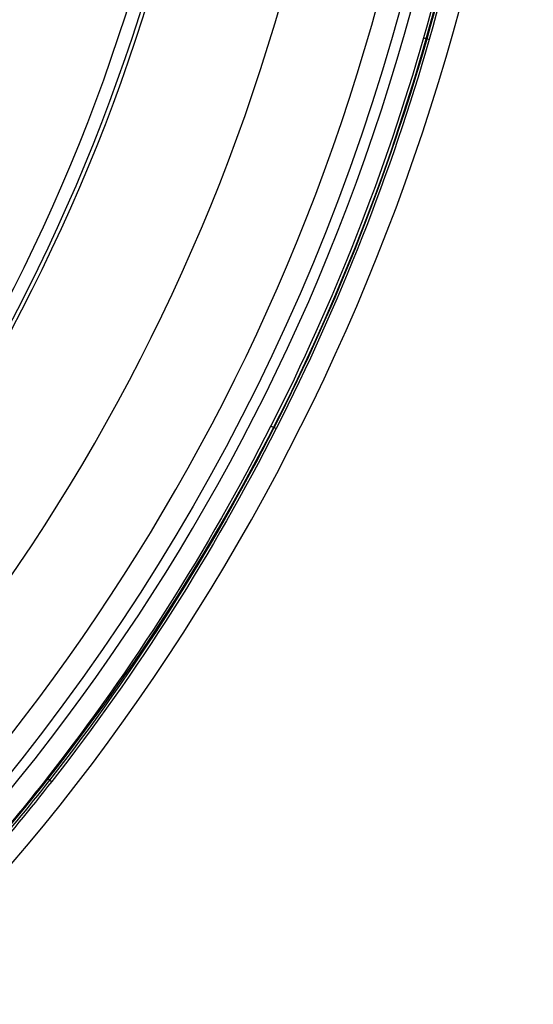
# Model space of a CAD drawing. Units: millimetres. Extents: x -170 to 445, y -152 to 177.
# Drawn here: x 420 to 445, y -75 to -27 of the extents above; entities that cross this region are included whole.
import ezdxf

# ---------------------------------------------------------------- set-up
doc = ezdxf.new("R2010")
doc.units = ezdxf.units.MM
doc.layers.add('Default', color=18, linetype='Continuous', true_color=0x000000)

# ---------------------------------------------------------------- blocks, each defined once
blk = doc.blocks.new('plane_02')
at = {"layer": 'Default', "color": 251, "true_color": 0x606060}
for centre, radius, start, end in [((340.0000007029677, -8.48902669e-07, 1002.56446457493), 103.5050743105334, 269.9999996108735, 4.699218515e-07), ((340.000000081854, -8.1853468e-08, 993.1594219674271), 90.01145132429212, 269.9999999476568, 4.74377665e-08), ((340.000000021188, -2.11888503e-08, 997.6911360573358), 100.7502876420505, 269.9999999970535, 359.9999999970535), ((340.000000021188, -2.11888503e-08, 994.2886558300652), 96.20695996892918, 269.9999999905486, 359.9999999905486)]:
    blk.add_arc(centre, radius, start, end, dxfattribs=at)
at = {"layer": 'Default', "color": 251, "true_color": 0x606060, "extrusion": (0, 0, -1)}
blk.add_arc((-340, -2.11888503e-08, -1002.56446458342), 101.895905632354, 179.9999999880856, 1.19144306e-08, dxfattribs=at)
blk = doc.blocks.new('_08')
at = {"layer": 'Default', "color": 26, "true_color": 0x782424, "extrusion": (0, 0, -1)}
blk.add_arc((-339.9999999999887, 1.668e-12, -1002.62475381937), 89.15224515290737, 187.5000000000001, 7.499999999997007, dxfattribs=at)
at = {"layer": 'Default'}
blk.add_arc((340, 0, 1003.06446470263), 102.4, 180, 0, dxfattribs=at)
for points, knots in [([(430.4346951899817, 50.42642959817604, 1003.12147017898), (427.1495468219494, 56.36163022988228, 1003.121464670319), (421.3615725183584, 64.80090534885417, 1003.121449624199), (412.0862112080621, 74.71021639954637, 1003.121442617335), (401.8376179524313, 83.6086478669743, 1003.121455500585), (387.4454563835234, 92.75260055866967, 1003.121477963373), (368.4351191256517, 100.2395813202027, 1003.121475036365), (351.6692465431682, 103.3574425094011, 1003.121449903892), (338.1034764121839, 103.8001288538768, 1003.12144295098), (324.5650724897609, 102.839363606638, 1003.121455904523), (307.9241150027621, 99.1220409754136, 1003.121478248033), (289.1908086806939, 90.96703518662999, 1003.121475326055), (275.1343925945468, 81.31117857250774, 1003.121449689532), (265.2334351492383, 72.02712974184894, 1003.121443659842), (256.3422594978682, 61.77241584137364, 1003.12145580341), (247.2115114776019, 47.37198907485786, 1003.121478381745), (239.7379747633482, 28.3569591598447, 1003.12147539211), (236.6315748423389, 11.58842861093729, 1003.121449003731), (236.2039876471874, -1.977523102172282, 1003.12144445112), (237.1715114589467, -15.51616785401755, 1003.121455174718), (240.9017282111853, -32.14834904281931, 1003.121478490479), (246.3559740144878, -44.64851796941548, 1003.121475822635), (249.6442228619752, -50.56894091909509, 1003.121470302659)], [326.7098703035962, 326.7098703035962, 326.7098703035962, 326.7098703035962, 347.1432327753594, 357.3720308884739, 367.6009116471737, 388.034665370531, 408.4695862414083, 428.9029042406347, 439.1316160142725, 449.3604408032614, 469.7938902424331, 490.2288209712659, 510.6620097263095, 520.8906900619845, 531.1194521239572, 551.5530467582553, 571.9876576501013, 592.4210622778063, 602.6497286566749, 612.8784870080825, 633.3121757626968, 653.7468578576159, 653.7468578576159, 653.7468578576159, 653.7468578576159]), ([(249.798071752108, -50.4834978144178, 1003.06446470263), (246.519347214792, -44.5803936878705, 1003.06446470263), (241.069726097904, -32.1024328676342, 1003.06446470263), (237.34917978682, -15.5039107875976, 1003.06446470263), (236.378201050822, -2.00070089726897, 1003.06446470263), (236.80230421141, 11.5378639255219, 1003.06446470263), (239.894592264513, 28.27117737828799, 1003.06446470263), (247.355451340075, 47.25970152890769, 1003.06446470263), (256.449441384194, 61.62093489317229, 1003.06446470263), (265.321883967682, 71.8660335419186, 1003.06446470263), (275.196266214214, 81.1326223945826, 1003.06446470263), (294.737703891579, 94.58780832057082, 1003.06446470263), (321.113279481067, 103.276560911181, 1003.06446470263), (348.236189235145, 103.819018021509, 1003.06446470264), (368.302913637375, 100.088098614838, 1003.06446470263), (387.282410617307, 92.6398268046725, 1003.06446470263), (401.685369103025, 83.5046021155929, 1003.06446470263), (411.967327790835, 74.5831984374132, 1003.06446470263), (421.239878705186, 64.672228444023, 1003.06446470263), (427.020068439829, 56.233925062028, 1003.06446470263), (430.280791498416, 50.3412606208783, 1003.06446470263)], [0, 0, 0, 0, 20.39573175638691, 40.84338615620627, 51.04356326921279, 61.22282447309282, 81.69326194016952, 102.0783796269294, 122.5009228631116, 132.6824528450301, 142.9552014287988, 163.3260025092095, 203.9789056441218, 224.426306643462, 244.8023019607771, 265.2071881730648, 285.6619368696195, 295.9642165084207, 306.258644763541, 326.6004350937229, 326.6004350937229, 326.6004350937229, 326.6004350937229]), ([(249.6442228619752, -50.5689409190951, 1003.121470302659), (252.9289609712312, -56.4830428583639, 1003.121464788576), (258.7309452540735, -64.91773463790518, 1003.121449442378), (268.0093955510735, -74.80113128243067, 1003.12144273546), (278.2590140161122, -83.67848456136299, 1003.121455488895), (292.6463243917542, -92.79688381702118, 1003.121477768915), (311.6434474126179, -100.2607940334004, 1003.12147452945), (328.394542747492, -103.3641844768412, 1003.121449097317), (341.946886777461, -103.7982231613487, 1003.1214425492), (355.471478010185, -102.8340568515052, 1003.12145506327), (372.0941188083943, -99.11344103470513, 1003.121477463635), (390.8078443738603, -90.9658593134538, 1003.121474576662), (404.8519708900028, -81.32199143380362, 1003.121448264034), (414.7432757655124, -72.04750636770599, 1003.121443661898), (423.6309631641751, -61.80781600502703, 1003.121454315517), (432.7591778670463, -47.42594154454886, 1003.121477687898), (440.2382689367852, -28.43510770846191, 1003.12147431622), (443.3548552588975, -11.68641549105569, 1003.121449265799), (443.7997767442258, 1.86559287493336, 1003.121442382315), (442.8459898388726, 15.3908474651985, 1003.121455094583), (439.1389864453902, 32.01643313990449, 1003.12147767008), (433.7167959159601, 44.49673507000533, 1003.121475682531), (430.434695189982, 50.42642959817566, 1003.12147017898)], [0, 0, 0, 0, 20.41286476302889, 30.63133140709907, 40.84990729520198, 61.26296876153116, 81.67745546598033, 102.0902954641618, 112.3087681050835, 122.5273291930017, 142.9405760667746, 163.3548469100085, 183.7678933645843, 193.9863406697571, 204.2048751366476, 224.6181750877494, 245.0324716265303, 265.4454169569501, 275.6638682507286, 285.8824111757567, 306.2954639238567, 326.7098703035957, 326.7098703035957, 326.7098703035957, 326.7098703035957]), ([(430.280791498416, 50.3412606208783, 1003.06446470263), (433.550846898698, 44.4317310988648, 1003.06446470263), (438.975669425041, 31.9592484043252, 1003.06446470263), (442.67038912469, 15.3660800930779, 1003.06446470263), (443.620999792006, 1.863086877989701, 1003.06446470263), (443.184031160548, -11.6666214766856, 1003.06446470263), (440.067157766292, -28.38618785871989, 1003.06446470263), (432.60215214322, -47.3447061638242, 1003.06446470263), (423.491843301761, -61.70440043151218, 1003.06446470263), (414.618108803939, -71.9256673757946, 1003.06446470263), (404.735364848997, -81.1813923227617, 1003.06446470263), (385.209868929292, -94.616867421247, 1003.06446470263), (358.848472727968, -103.282925368394, 1003.06446470263), (331.749205282025, -103.814251943253, 1003.06446470263), (311.691880868341, -100.088953303664, 1003.06446470263), (292.724908027387, -92.6397736816528, 1003.06446470263), (278.362508459705, -83.5345022125102, 1003.06446470263), (268.125948438365, -74.6684823108418, 1003.06446470263), (258.861727646988, -64.8047257059454, 1003.06446470263), (253.074487963553, -56.3824459687794, 1003.06446470263), (249.798071752108, -50.4834978144178, 1003.06446470263)], [0, 0, 0, 0, 20.39988155763267, 40.79832177679725, 51.01117795642087, 61.22216491947029, 81.62186793271346, 102.0205054326378, 122.421493829601, 132.6324505568077, 142.8445977052593, 163.2438766973501, 203.8549667188253, 224.2533278422795, 244.6525109684463, 265.0509896551649, 285.4541297864685, 295.6654837899058, 305.8907669616967, 326.2720116675169, 326.2720116675169, 326.2720116675169, 326.2720116675169]), ([(235.2182739069255, 5.19578843332e-05, 1007.563270580117), (235.2182858436485, -27.36930165151991, 1007.563270580117), (257.8918151693565, -82.10801483870016, 1007.563270580117), (339.9999048153919, -116.1182991506338, 1007.563270580117), (422.1080088703356, -82.10800887033508, 1007.563270580117), (444.7815357238679, -27.36927283370623, 1007.563270580117), (444.7815357238679, 9.51846081744e-05, 1007.563270580117)], [357.9789338838278, 357.9789338838278, 357.9789338838278, 357.9789338838278, 447.4736084604212, 536.9683301525055, 626.4630518445897, 715.9577735366739, 715.9577735366739, 715.9577735366739, 715.9577735366739]), ([(443.751711055156, 0.0001254321386078, 1003.27073975428), (443.751431170767, -2.76950736160266, 1003.27074008214), (443.349558033732, -12.3144345614119, 1003.27075762583), (440.344088867802, -28.4654652024621, 1003.27083584508), (432.857329049808, -47.4756177528795, 1003.27084683753), (423.719669475817, -61.8723744957187, 1003.27077118623), (414.822218289016, -72.1232744262103, 1003.27073671847), (404.919937325512, -81.4079975260604, 1003.27075168663), (390.861073794621, -91.06187652130458, 1003.27083699837), (372.128283893173, -99.2177315270412, 1003.27084640639), (355.488452522654, -102.942240410797, 1003.27077386022), (341.94907003339, -103.907474177012, 1003.27073332942), (328.381737603847, -103.472942440706, 1003.27075455716), (311.613175565089, -100.366249602694, 1003.27083696767), (292.596763931521, -92.894754941138, 1003.27084746158), (278.194539156807, -83.7669487254883, 1003.27077527986), (267.933769499344, -74.8799617385431, 1003.27073395278), (258.644993534119, -64.9855373205556, 1003.27075568752), (252.83710334044, -56.5422093568497, 1003.27080540787), (249.54890968047, -50.6218826755962, 1003.27082327472)], [0, 0, 0, 0, 8.345203929862153, 28.7565558874811, 49.1692589479902, 69.58096549861094, 79.79870233759296, 90.01635202166182, 110.427805095543, 130.8404824625112, 151.252135939946, 161.469899397878, 171.6875744157179, 192.0988210493203, 212.5117142606542, 232.9231823451176, 243.1409606020791, 253.3586296235354, 273.769897316805, 273.769897316805, 273.769897316805, 273.769897316805]), ([(250.0803646234661, 6.23960967542e-05, 1022.188254649024), (250.0804193498745, -23.4871606746168, 1022.188254649024), (269.5379380874409, -70.46163417949968, 1022.188254649024), (339.9997394214082, -99.64786792126742, 1022.188254649024), (410.4616068162073, -70.46160681620718, 1022.188254649024), (429.919114219581, -23.48702855300775, 1022.188254649024), (429.919114219581, 0.0002605785919538, 1022.188254649024)], [357.979138483029, 357.979138483029, 357.979138483029, 357.979138483029, 447.4736084604212, 536.9683301525055, 626.4630518445897, 715.9577735366739, 715.9577735366739, 715.9577735366739, 715.9577735366739])]:
    blk.add_open_spline(points, degree=3, knots=knots, dxfattribs=at)
at = {"layer": 'Default', "extrusion": (0.2759411727170998, 0.9611745258794118, 4.629077185753851e-10)}
blk.add_open_spline([(439.4459574097581, -28.20231429902882, 1003.06446470315), (439.5055310293881, -28.21941713937782, 1003.064468435287), (439.6266968535029, -28.25420233053502, 1003.104659469858), (439.7013955163818, -28.27564738149091, 1003.212194548473), (439.7199190985227, -28.28096527004125, 1003.270927710554)], degree=3, knots=[1.81212974946e-05, 1.81212974946e-05, 1.81212974946e-05, 1.81212974946e-05, 0.1950623526488418, 0.390241904771523, 0.390241904771523, 0.390241904771523, 0.390241904771523], dxfattribs=at)
at = {"layer": 'Default', "extrusion": (0.4532024923714211, 0.8914075952718442, 1.934093784013198e-10)}
blk.add_open_spline([(432.0235103426535, -47.05704178475992, 1003.064464702879), (432.0787598666445, -47.08513131653866, 1003.064467286903), (432.1911366938891, -47.14226506598143, 1003.104658783636), (432.260411854075, -47.17748540227095, 1003.212194858797), (432.2775907840614, -47.18621937979007, 1003.270926155731)], degree=3, knots=[1.25456560241e-05, 1.25456560241e-05, 1.25456560241e-05, 1.25456560241e-05, 0.1950623526488418, 0.3902309068908555, 0.3902309068908555, 0.3902309068908555, 0.3902309068908555], dxfattribs=at)
at = {"layer": 'Default', "extrusion": (0.6169791856250186, 0.7869794687182144, -1.793003060956383e-05)}
blk.add_open_spline([(421.1424103902739, -64.14880656552074, 1003.064464702707), (421.1910929329814, -64.18697289224441, 1003.064466136901), (421.2904073694738, -64.26483289068408, 1003.104618973738), (421.351544492456, -64.31276095644647, 1003.212182582186), (421.3667091969922, -64.32464850307412, 1003.270850940259)], degree=3, knots=[6.970286746e-06, 6.970286746e-06, 6.970286746e-06, 6.970286746e-06, 0.1950623526488418, 0.3902199095470839, 0.3902199095470839, 0.3902199095470839, 0.3902199095470839], dxfattribs=at)
blk = doc.blocks.new('268110019')
at = {"layer": 'Default'}
for name in ['_08', 'plane_02']:
    blk.add_blockref(name, (0, 0), dxfattribs=at)

msp = doc.modelspace()

# ---------------------------------------------------------------- block references
at = {"layer": 'Default'}
msp.add_blockref('268110019', (0, 0), dxfattribs=at)

doc.saveas('drawing.dxf')
